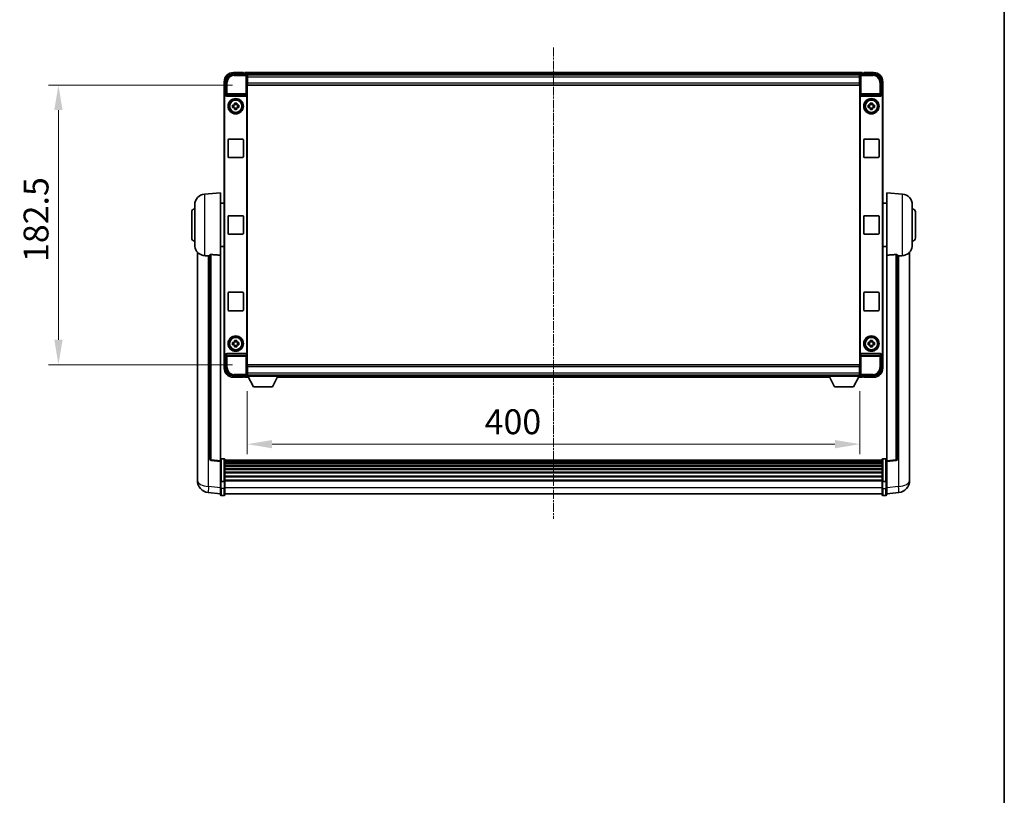
# Model space of a CAD drawing. Units: millimetres. Extents: x 20 to 13384, y -13 to 1814.
# Drawn here: x 4274 to 4917, y 493 to 1000 of the extents above; entities that cross this region are included whole.
import ezdxf

# ---------------------------------------------------------------- set-up
doc = ezdxf.new("R2010")
doc.units = ezdxf.units.MM
doc.linetypes.add('CHAIN', pattern=[0.3543, 0.2362, -0.0295, 0.0591, -0.0295])
for name, color, linetype, lineweight in [('Border (ISO)', 7, 'Continuous', 35), ('Dimension (ISO)', 7, 'Continuous', 18), ('Dimension (ISO) @ 1', 7, 'Continuous', 18), ('Visible (ISO)', 7, 'Continuous', 35), ('Visible Narrow (ISO)', 7, 'Continuous', 25)]:
    doc.layers.add(name, color=color, linetype=linetype, lineweight=lineweight)
doc.layers.add('Centerline (ISO)', color=7, linetype='Continuous', lineweight=18, true_color=0x80ffff)
doc.styles.add('Note Text (TK)', font='MS PGothic.ttf')
doc.dimstyles.new('Default - Method 1b (TK)', dxfattribs={"dimscale": 6, "dimtxt": 2.5, "dimasz": 2.5, "dimexe": 1, "dimexo": 1.5, "dimgap": 1, "dimtad": 1, "dimtoh": 1, "dimrnd": 1e-08, "dimdsep": 46, "dimtxsty": 'Note Text (TK)', "dimcen": 0.09, "dimdle": 5, "dimclrd": 100, "dimclre": 100, "dimclrt": 7, "dimadec": 1, "dimazin": 1, "dimtfac": 1, "dimtmove": 0, "dimatfit": 3, "dimfxl": 0, "dimtolj": 1, "dimlwd": -1, "dimlwe": -1, "dimarcsym": 0})

# ---------------------------------------------------------------- blocks, each defined once
blk = doc.blocks.new('図面枠 tk図枠')
at = {"layer": 'Border (ISO)'}
blk.add_line((405.5, 289), (405.5, 8), dxfattribs=at)
blk = doc.blocks.new('*D121')
at = {"layer": 'Defpoints', "color": 0, "transparency": 16777216}
for p in [(4423.16, 957.15), (4299.66, 774.65), (4423.16, 774.65)]:
    blk.add_point(p, dxfattribs=at)
at = {"layer": 'Dimension (ISO)', "color": 100, "transparency": 16777216}
for p, q in [((4413.41, 957.15), (4293.16, 957.15)), ((4299.66, 940.9), (4299.66, 790.9)), ((4413.41, 774.65), (4293.16, 774.65))]:
    blk.add_line(p, q, dxfattribs=at)
for points in [[(4296.95, 940.9), (4302.36, 940.9), (4299.66, 957.15)], [(4296.95, 790.9), (4302.36, 790.9), (4299.66, 774.65)]]:
    blk.add_solid(points, dxfattribs=at)
at = {"layer": 'Dimension (ISO)', "color": 7, "transparency": 16777216, "insert": (4285.03, 841.71), "char_height": 16.25, "attachment_point": 4, "rotation": 90, "style": 'Note Text (TK)'}
blk.add_mtext('\\A1;182.5', dxfattribs=at)
blk = doc.blocks.new('*D122')
at = {"layer": 'Defpoints', "color": 0, "transparency": 16777216}
for p in [(4422.91, 767.2), (4822.91, 767.2), (4822.91, 722.76)]:
    blk.add_point(p, dxfattribs=at)
at = {"layer": 'Dimension (ISO)', "color": 100, "transparency": 16777216}
for p, q in [((4422.91, 757.45), (4422.91, 716.26)), ((4822.91, 757.45), (4822.91, 716.26)), ((4439.16, 722.76), (4806.66, 722.76))]:
    blk.add_line(p, q, dxfattribs=at)
for points in [[(4439.16, 725.47), (4439.16, 720.05), (4422.91, 722.76)], [(4806.66, 725.47), (4806.66, 720.05), (4822.91, 722.76)]]:
    blk.add_solid(points, dxfattribs=at)
at = {"layer": 'Dimension (ISO)', "color": 7, "transparency": 16777216, "insert": (4577.94, 737.39), "char_height": 16.25, "attachment_point": 4, "style": 'Note Text (TK)'}
blk.add_mtext('\\A1;400', dxfattribs=at)

msp = doc.modelspace()

# ---------------------------------------------------------------- linework, layer by layer
at = {"layer": 'Centerline (ISO)', "linetype": 'CHAIN', "ltscale": 23.990969}
msp.add_line((4622.9055, 981.6511), (4622.9055, 673.9902), dxfattribs=at)
at = {"layer": 'Visible (ISO)'}
for p, q in [((4413.9025, 964.4011), (4422.4058, 964.4011)), ((4420.4055, 965.4011), (4413.9055, 965.4011)), ((4420.4055, 965.4011), (4420.4055, 965.1511)), ((4420.4055, 965.1011), (4420.4055, 965.1511)), ((4421.1555, 965.1011), (4420.4055, 965.1011)), ((4824.4055, 965.4011), (4421.4055, 965.4011)), ((4421.4055, 965.1011), (4421.4055, 965.4011)), ((4421.4055, 965.1011), (4421.4055, 964.6511)), ((4421.4055, 964.8511), (4421.4055, 964.4011)), ((4823.4052, 964.4011), (4831.9085, 964.4011)), ((4824.4055, 965.4011), (4824.4055, 965.1011)), ((4824.4055, 964.6511), (4824.4055, 965.1011)), ((4824.4055, 964.4011), (4824.4055, 964.8511)), ((4825.4055, 965.1011), (4824.6555, 965.1011)), ((4825.4055, 965.1511), (4825.4055, 965.4011)), ((4831.9055, 965.4011), (4825.4055, 965.4011)), ((4825.4055, 965.1511), (4825.4055, 965.1011)), ((4407.9055, 959.4011), (4407.9055, 949.9017)), ((4408.9055, 950.9011), (4408.9055, 959.4041)), ((4822.9723, 964.1511), (4422.8387, 964.1511)), ((4422.9055, 963.9014), (4422.9055, 958.4011)), ((4423.1555, 963.9011), (4422.9055, 963.9011)), ((4422.9055, 962.9011), (4423.1555, 962.9011)), ((4423.1555, 960.3011), (4422.9055, 960.3011)), ((4422.9055, 958.4011), (4422.9055, 773.4011)), ((4423.1555, 962.4011), (4423.1555, 963.9011)), ((4822.6555, 963.9011), (4423.1555, 963.9011)), ((4423.1555, 962.4011), (4423.1555, 958.6511)), ((4423.1555, 957.1511), (4423.1555, 958.6511)), ((4822.9055, 963.9011), (4822.6555, 963.9011)), ((4822.6555, 963.9011), (4822.6555, 962.4011)), ((4822.6555, 962.9011), (4822.9055, 962.9011)), ((4822.6555, 958.6511), (4822.6555, 962.4011)), ((4822.9055, 960.3011), (4822.6555, 960.3011)), ((4822.6555, 958.6511), (4822.6555, 957.1511)), ((4822.9055, 958.4011), (4822.9055, 963.9014)), ((4822.9055, 773.4011), (4822.9055, 958.4011)), ((4836.9055, 959.4041), (4836.9055, 950.9011)), ((4837.9055, 949.9017), (4837.9055, 959.4011)), ((4822.6555, 957.1511), (4423.1555, 957.1511)), ((4407.9055, 781.9005), (4407.9055, 949.9017)), ((4408.1674, 782.1624), (4408.1674, 949.6398)), ((4408.9049, 950.9011), (4408.9055, 950.9011)), ((4408.9055, 950.9011), (4409.1674, 950.6392)), ((4409.1668, 950.6392), (4409.1674, 950.6392)), ((4409.1674, 950.6392), (4409.1674, 950.4128)), ((4409.6634, 949.9011), (4422.1476, 949.9011)), ((4414.6888, 944.7929), (4414.6888, 945.4117)), ((4416.1222, 945.4117), (4416.1222, 944.7929)), ((4422.6436, 781.3894), (4422.6436, 950.4128)), ((4823.1674, 950.4128), (4823.1674, 781.3894)), ((4823.6634, 949.9011), (4836.1476, 949.9011)), ((4829.6888, 944.7929), (4829.6888, 945.4117)), ((4831.1222, 945.4117), (4831.1222, 944.7929)), ((4836.9055, 950.9011), (4836.6436, 950.6392)), ((4836.6436, 950.6392), (4836.6442, 950.6392)), ((4836.6436, 950.4128), (4836.6436, 950.6392)), ((4836.9055, 950.9011), (4836.9061, 950.9011)), ((4837.6436, 949.6398), (4837.6436, 782.1624)), ((4837.9055, 949.9017), (4837.9055, 781.9005)), ((4413.3948, 944.1177), (4414.0137, 944.1177)), ((4414.0137, 942.6844), (4413.3948, 942.6844)), ((4414.2487, 944.1177), (4414.2487, 942.6844)), ((4416.1222, 944.5578), (4414.6888, 944.5578)), ((4414.6888, 942.2443), (4416.1222, 942.2443)), ((4414.6888, 941.3904), (4414.6888, 942.0093)), ((4416.1222, 942.0093), (4416.1222, 941.3904)), ((4416.5623, 944.1177), (4416.5623, 942.6844)), ((4416.7973, 944.1177), (4417.4162, 944.1177)), ((4417.4162, 942.6844), (4416.7973, 942.6844)), ((4828.3948, 944.1177), (4829.0137, 944.1177)), ((4829.0137, 942.6844), (4828.3948, 942.6844)), ((4829.2487, 944.1177), (4829.2487, 942.6844)), ((4831.1222, 944.5578), (4829.6888, 944.5578)), ((4829.6888, 942.2443), (4831.1222, 942.2443)), ((4829.6888, 941.3904), (4829.6888, 942.0093)), ((4831.1222, 942.0093), (4831.1222, 941.3904)), ((4831.5623, 944.1177), (4831.5623, 942.6844)), ((4831.7973, 944.1177), (4832.4162, 944.1177)), ((4832.4162, 942.6844), (4831.7973, 942.6844)), ((4410.4055, 910.4011), (4410.4055, 921.4011)), ((4410.9055, 921.9011), (4419.9055, 921.9011)), ((4420.4055, 921.4011), (4420.4055, 910.4011)), ((4825.4055, 910.4011), (4825.4055, 921.4011)), ((4825.9055, 921.9011), (4834.9055, 921.9011)), ((4835.4055, 921.4011), (4835.4055, 910.4011)), ((4419.9055, 909.9011), (4410.9055, 909.9011)), ((4834.9055, 909.9011), (4825.9055, 909.9011)), ((4395.0454, 885.9947), (4405.4055, 886.9011)), ((4405.4055, 886.9011), (4405.4055, 846.1385)), ((4840.4055, 846.1385), (4840.4055, 886.9011)), ((4850.7656, 885.9947), (4840.4055, 886.9011)), ((4386.6555, 857.4011), (4386.6555, 874.4011)), ((4388.6555, 852.7808), (4388.6555, 879.0213)), ((4405.4055, 880.0511), (4407.9055, 880.0511)), ((4840.4055, 880.0511), (4837.9055, 880.0511)), ((4857.1555, 879.0213), (4857.1555, 852.7808)), ((4859.1555, 874.4011), (4859.1555, 857.4011)), ((4410.4055, 860.4011), (4410.4055, 871.4011)), ((4410.9055, 871.9011), (4419.9055, 871.9011)), ((4420.4055, 871.4011), (4420.4055, 860.4011)), ((4825.4055, 860.4011), (4825.4055, 871.4011)), ((4825.9055, 871.9011), (4834.9055, 871.9011)), ((4835.4055, 871.4011), (4835.4055, 860.4011)), ((4419.9055, 859.9011), (4410.9055, 859.9011)), ((4834.9055, 859.9011), (4825.9055, 859.9011)), ((4405.4055, 851.7511), (4407.9055, 851.7511)), ((4840.4055, 851.7511), (4837.9055, 851.7511)), ((4390.4055, 848.1508), (4390.4055, 704.0046)), ((4398.4055, 846.2357), (4398.4055, 713.1369)), ((4405.4055, 711.9017), (4405.4055, 846.1385)), ((4840.4055, 846.1385), (4840.4055, 711.9017)), ((4847.4055, 713.1369), (4847.4055, 846.2357)), ((4855.4055, 704.0046), (4855.4055, 848.1508)), ((4410.4055, 810.4011), (4410.4055, 821.4011)), ((4410.9055, 821.9011), (4419.9055, 821.9011)), ((4420.4055, 821.4011), (4420.4055, 810.4011)), ((4825.4055, 810.4011), (4825.4055, 821.4011)), ((4825.9055, 821.9011), (4834.9055, 821.9011)), ((4835.4055, 821.4011), (4835.4055, 810.4011)), ((4419.9055, 809.9011), (4410.9055, 809.9011)), ((4834.9055, 809.9011), (4825.9055, 809.9011)), ((4413.3948, 789.1177), (4414.0137, 789.1177)), ((4414.0137, 787.6844), (4413.3948, 787.6844)), ((4414.2487, 789.1177), (4414.2487, 787.6844)), ((4414.6888, 789.7929), (4414.6888, 790.4117)), ((4416.1222, 789.5578), (4414.6888, 789.5578)), ((4414.6888, 787.2443), (4416.1222, 787.2443)), ((4414.6888, 786.3904), (4414.6888, 787.0093)), ((4416.1222, 790.4117), (4416.1222, 789.7929)), ((4416.1222, 787.0093), (4416.1222, 786.3904)), ((4416.5623, 789.1177), (4416.5623, 787.6844)), ((4416.7973, 789.1177), (4417.4162, 789.1177)), ((4417.4162, 787.6844), (4416.7973, 787.6844)), ((4828.3948, 789.1177), (4829.0137, 789.1177)), ((4829.0137, 787.6844), (4828.3948, 787.6844)), ((4829.2487, 789.1177), (4829.2487, 787.6844)), ((4829.6888, 789.7929), (4829.6888, 790.4117)), ((4831.1222, 789.5578), (4829.6888, 789.5578)), ((4829.6888, 787.2443), (4831.1222, 787.2443)), ((4829.6888, 786.3904), (4829.6888, 787.0093)), ((4831.1222, 790.4117), (4831.1222, 789.7929)), ((4831.1222, 787.0093), (4831.1222, 786.3904)), ((4831.5623, 789.1177), (4831.5623, 787.6844)), ((4831.7973, 789.1177), (4832.4162, 789.1177)), ((4832.4162, 787.6844), (4831.7973, 787.6844)), ((4407.9055, 781.9005), (4407.9055, 772.4011)), ((4408.9055, 780.9011), (4408.9049, 780.9011)), ((4408.9055, 780.9011), (4409.1674, 781.163)), ((4408.9055, 772.398), (4408.9055, 780.9011)), ((4409.1674, 781.163), (4409.1668, 781.163)), ((4409.1674, 781.3894), (4409.1674, 781.163)), ((4422.1476, 781.9011), (4409.6634, 781.9011)), ((4836.1476, 781.9011), (4823.6634, 781.9011)), ((4836.6436, 781.163), (4836.6436, 781.3894)), ((4836.9055, 780.9011), (4836.6436, 781.163)), ((4836.6442, 781.163), (4836.6436, 781.163)), ((4836.9061, 780.9011), (4836.9055, 780.9011)), ((4836.9055, 780.9011), (4836.9055, 772.398)), ((4837.9055, 772.4011), (4837.9055, 781.9005)), ((4422.9055, 773.4011), (4422.9055, 767.9008)), ((4422.9055, 771.5011), (4423.1555, 771.5011)), ((4423.1555, 774.6511), (4822.6555, 774.6511)), ((4423.1555, 773.1511), (4423.1555, 774.6511)), ((4423.1555, 773.1511), (4423.1555, 769.4011)), ((4822.6555, 774.6511), (4822.6555, 773.1511)), ((4822.6555, 769.4011), (4822.6555, 773.1511)), ((4822.6555, 771.5011), (4822.9055, 771.5011)), ((4822.9055, 767.9008), (4822.9055, 773.4011)), ((4422.4058, 767.4011), (4413.9025, 767.4011)), ((4413.9055, 766.4011), (4420.4055, 766.4011)), ((4420.4055, 766.6511), (4420.4055, 766.7011)), ((4420.4055, 766.7011), (4421.1555, 766.7011)), ((4420.4055, 766.6511), (4420.4055, 766.4011)), ((4421.4055, 767.4011), (4421.4055, 766.9511)), ((4421.4055, 767.1511), (4421.4055, 766.7011)), ((4421.4055, 766.4011), (4421.4055, 766.7011)), ((4421.4055, 766.4011), (4423.8171, 766.4011)), ((4422.8387, 767.6511), (4422.9055, 767.6511)), ((4423.1555, 768.9011), (4422.9055, 768.9011)), ((4422.9055, 767.9011), (4423.1555, 767.9011)), ((4422.9055, 767.9011), (4422.9055, 767.2011)), ((4422.9055, 767.9011), (4443.5055, 767.9011)), ((4422.9055, 767.2011), (4443.5055, 767.2011)), ((4423.1555, 767.9011), (4423.1555, 769.4011)), ((4423.1555, 767.9011), (4822.6555, 767.9011)), ((4426.9555, 760.3011), (4423.4055, 767.2011)), ((4439.4555, 760.3011), (4443.0055, 767.2011)), ((4442.5939, 766.4011), (4803.2171, 766.4011)), ((4443.5055, 767.9011), (4443.5055, 767.2011)), ((4443.5055, 767.6511), (4802.3055, 767.6511)), ((4802.3055, 767.9011), (4802.3055, 767.2011)), ((4802.3055, 767.9011), (4822.9055, 767.9011)), ((4802.3055, 767.2011), (4822.9055, 767.2011)), ((4806.3555, 760.3011), (4802.8055, 767.2011)), ((4818.8555, 760.3011), (4822.4055, 767.2011)), ((4821.9939, 766.4011), (4824.4055, 766.4011)), ((4822.6555, 769.4011), (4822.6555, 767.9011)), ((4822.9055, 768.9011), (4822.6555, 768.9011)), ((4822.6555, 767.9011), (4822.9055, 767.9011)), ((4822.9055, 767.9011), (4822.9055, 767.2011)), ((4822.9055, 767.6511), (4822.9723, 767.6511)), ((4831.9085, 767.4011), (4823.4052, 767.4011)), ((4824.4055, 766.9511), (4824.4055, 767.4011)), ((4824.4055, 766.7011), (4824.4055, 767.1511)), ((4824.4055, 766.7011), (4824.4055, 766.4011)), ((4824.6555, 766.7011), (4825.4055, 766.7011)), ((4825.4055, 766.7011), (4825.4055, 766.6511)), ((4825.4055, 766.4011), (4825.4055, 766.6511)), ((4825.4055, 766.4011), (4831.9055, 766.4011)), ((4426.9555, 760.3011), (4439.4555, 760.3011)), ((4806.3555, 760.3011), (4818.8555, 760.3011)), ((4405.4055, 711.4169), (4399.2875, 712.1438)), ((4405.4055, 711.9017), (4405.4055, 711.4169)), ((4405.4055, 711.4169), (4405.4055, 699.2467)), ((4407.9055, 713.1628), (4405.9055, 713.1628)), ((4408.4055, 712.6628), (4408.4055, 698.4707)), ((4837.4055, 712.3928), (4408.4055, 712.3928)), ((4837.4055, 712.1611), (4408.4055, 712.1611)), ((4837.4055, 712.1494), (4408.4055, 712.1494)), ((4837.4055, 711.8778), (4408.4055, 711.8778)), ((4837.4055, 711.4267), (4408.4055, 711.4267)), ((4837.4055, 711.1164), (4408.4055, 711.1164)), ((4837.4055, 710.2465), (4408.4055, 710.2465)), ((4837.4055, 709.9001), (4408.4055, 709.9001)), ((4837.4055, 708.6448), (4408.4055, 708.6448)), ((4837.4055, 708.2657), (4408.4055, 708.2657)), ((4837.4055, 698.4707), (4837.4055, 712.6628)), ((4837.9055, 713.1628), (4839.9055, 713.1628)), ((4840.4055, 711.4169), (4846.5235, 712.1438)), ((4840.4055, 711.4169), (4840.4055, 711.9017)), ((4840.4055, 699.2467), (4840.4055, 711.4169)), ((4390.4055, 701.9395), (4390.4055, 704.0046)), ((4390.4055, 700.9131), (4390.4055, 699.1186)), ((4837.4055, 706.6702), (4408.4055, 706.6702)), ((4837.4055, 706.263), (4408.4055, 706.263)), ((4837.4055, 704.3828), (4408.4055, 704.3828)), ((4837.4055, 703.9528), (4408.4055, 703.9528)), ((4837.4055, 701.8519), (4408.4055, 701.8519)), ((4837.4055, 701.4053), (4408.4055, 701.4053)), ((4855.4055, 704.0046), (4855.4055, 701.9395)), ((4855.4055, 699.1186), (4855.4055, 700.9131)), ((4405.4055, 698.4707), (4405.4055, 699.2467)), ((4405.4055, 698.4707), (4405.4055, 693.9902)), ((4407.9055, 698.369), (4405.9055, 698.369)), ((4837.4055, 699.1546), (4408.4055, 699.1546)), ((4837.4055, 698.7842), (4408.4055, 698.7842)), ((4408.4055, 693.9902), (4408.4055, 698.4707)), ((4837.4055, 698.4707), (4837.4055, 693.9902)), ((4837.9055, 698.369), (4839.9055, 698.369)), ((4840.4055, 699.2467), (4840.4055, 698.4707)), ((4840.4055, 693.9902), (4840.4055, 698.4707)), ((4405.4055, 690.225), (4397.4562, 691.1751)), ((4405.4055, 689.7402), (4405.4055, 693.9902)), ((4407.9055, 689.2402), (4405.9055, 689.2402)), ((4408.4055, 693.9902), (4408.4055, 689.7402)), ((4837.4055, 690.2402), (4408.4055, 690.2402)), ((4837.4055, 689.7402), (4837.4055, 693.9902)), ((4837.9055, 689.2402), (4839.9055, 689.2402)), ((4840.4055, 693.9902), (4840.4055, 689.7402)), ((4840.4055, 690.225), (4848.3548, 691.1751))]:
    msp.add_line(p, q, dxfattribs=at)
for centre, radius in [((4415.4055, 943.4011), 5), ((4415.4055, 943.4011), 4.15), ((4415.4055, 943.4011), 4.0013), ((4830.4055, 943.4011), 5), ((4830.4055, 943.4011), 4.15), ((4830.4055, 943.4011), 4.0013), ((4415.4055, 788.4011), 5), ((4415.4055, 788.4011), 4.15), ((4415.4055, 788.4011), 4.0013), ((4830.4055, 788.4011), 5), ((4830.4055, 788.4011), 4.15), ((4830.4055, 788.4011), 4.0013)]:
    msp.add_circle(centre, radius, dxfattribs=at)
for centre, radius, start, end in [((4413.9055, 959.4011), 6, 90, 180), ((4421.1555, 964.8511), 0.25, 0, 90), ((4824.6555, 964.8511), 0.25, 90, 180), ((4831.9055, 959.4011), 6, 0, 90), ((4415.4055, 943.4011), 1.5655, 117.2450313, 152.7549687), ((4415.4055, 943.4011), 1.5655, 207.2450313, 242.7549687), ((4415.4055, 943.4011), 1.5655, 27.2450313, 62.7549687), ((4415.4055, 943.4011), 1.5655, 297.2450313, 332.7549687), ((4830.4055, 943.4011), 1.5655, 117.2450313, 152.7549687), ((4830.4055, 943.4011), 1.5655, 207.2450313, 242.7549687), ((4830.4055, 943.4011), 1.5655, 27.2450313, 62.7549687), ((4830.4055, 943.4011), 1.5655, 297.2450313, 332.7549687), ((4410.9055, 921.4011), 0.5, 90, 180), ((4419.9055, 921.4011), 0.5, 0, 90), ((4825.9055, 921.4011), 0.5, 90, 180), ((4834.9055, 921.4011), 0.5, 0, 90), ((4410.9055, 910.4011), 0.5, 180, 270), ((4419.9055, 910.4011), 0.5, 270, 0), ((4825.9055, 910.4011), 0.5, 180, 270), ((4834.9055, 910.4011), 0.5, 270, 0), ((4395.6555, 879.0213), 7, 95, 180), ((4850.1555, 879.0213), 7, 0, 85), ((4388.6555, 874.4011), 2, 90, 180), ((4857.1555, 874.4011), 2, 0, 90), ((4410.9055, 871.4011), 0.5, 90, 180), ((4419.9055, 871.4011), 0.5, 0, 90), ((4825.9055, 871.4011), 0.5, 90, 180), ((4834.9055, 871.4011), 0.5, 0, 90), ((4388.6555, 857.4011), 2, 180, 270), ((4410.9055, 860.4011), 0.5, 180, 270), ((4419.9055, 860.4011), 0.5, 270, 0), ((4825.9055, 860.4011), 0.5, 180, 270), ((4834.9055, 860.4011), 0.5, 270, 0), ((4857.1555, 857.4011), 2, 270, 0), ((4395.6555, 852.7808), 7, 180, 248.2570444), ((4850.1555, 852.7808), 7, 291.7429556, 0), ((4410.9055, 821.4011), 0.5, 90, 180), ((4419.9055, 821.4011), 0.5, 0, 90), ((4825.9055, 821.4011), 0.5, 90, 180), ((4834.9055, 821.4011), 0.5, 0, 90), ((4410.9055, 810.4011), 0.5, 180, 270), ((4419.9055, 810.4011), 0.5, 270, 0), ((4825.9055, 810.4011), 0.5, 180, 270), ((4834.9055, 810.4011), 0.5, 270, 0), ((4415.4055, 788.4011), 1.5655, 117.2450313, 152.7549687), ((4415.4055, 788.4011), 1.5655, 207.2450313, 242.7549687), ((4415.4055, 788.4011), 1.5655, 27.2450313, 62.7549687), ((4415.4055, 788.4011), 1.5655, 297.2450313, 332.7549687), ((4830.4055, 788.4011), 1.5655, 117.2450313, 152.7549687), ((4830.4055, 788.4011), 1.5655, 207.2450313, 242.7549687), ((4830.4055, 788.4011), 1.5655, 27.2450313, 62.7549687), ((4830.4055, 788.4011), 1.5655, 297.2450313, 332.7549687), ((4413.9055, 772.4011), 6, 180, 270), ((4831.9055, 772.4011), 6, 270, 0), ((4421.1555, 766.9511), 0.25, 270, 0), ((4824.6555, 766.9511), 0.25, 180, 270), ((4399.4055, 713.1369), 1, 180, 263.2242296), ((4405.9055, 712.6628), 0.5, 90, 180), ((4407.9055, 712.6628), 0.5, 0, 90), ((4837.9055, 712.6628), 0.5, 90, 180), ((4839.9055, 712.6628), 0.5, 0, 90), ((4846.4055, 713.1369), 1, 276.7757704, 0), ((4398.4055, 699.1186), 8, 180, 263.1848065), ((4847.4055, 699.1186), 8, 276.8151935, 0), ((4405.9055, 689.7402), 0.5, 180, 270), ((4407.9055, 689.7402), 0.5, 270, 0), ((4837.9055, 689.7402), 0.5, 180, 270), ((4839.9055, 689.7402), 0.5, 270, 0)]:
    msp.add_arc(centre, radius, start, end, dxfattribs=at)
for centre, major_axis, ratio, start_param, end_param in [((4413.9085, 959.398), (-3.5398, 3.5398), 0.99878277, 5.49839613, 7.06797448), ((4422.4052, 963.9008), (0.354, 0.354), 0.99878277, 5.49839613, 7.06797448), ((4823.4058, 963.9008), (-0.354, 0.354), 0.99878277, 5.49839613, 7.06797448), ((4831.9025, 959.398), (3.5398, 3.5398), 0.99878277, 5.49839613, 7.06797448), ((4408.9061, 949.9005), (-0.708, 0.708), 0.99878277, 5.49839613, 7.06797448), ((4409.168, 949.6386), (-0.708, 0.708), 0.99878277, 5.49839613, 7.06797448), ((4409.6677, 950.4172), (-0.0697, -0.5117), 0.96815944, 4.8522561, 6.41439087), ((4422.1433, 950.4172), (0.0697, -0.5117), 0.96815944, 6.15197975, 7.71411451), ((4823.6677, 950.4172), (-0.0697, -0.5117), 0.96815944, 4.8522561, 6.41439087), ((4836.1433, 950.4172), (0.0697, -0.5117), 0.96815944, 6.15197975, 7.71411451), ((4836.643, 949.6386), (0.708, 0.708), 0.99878277, 5.49839613, 7.06797448), ((4836.9049, 949.9005), (0.708, 0.708), 0.99878277, 5.49839613, 7.06797448), ((4408.9061, 781.9017), (-0.708, -0.708), 0.99878277, 5.49839613, 7.06797448), ((4409.168, 782.1636), (-0.708, -0.708), 0.99878277, 5.49839613, 7.06797448), ((4409.6677, 781.3849), (-0.0697, 0.5117), 0.96815944, 6.15197975, 7.71411451), ((4422.1433, 781.3849), (0.0697, 0.5117), 0.96815944, 4.8522561, 6.41439087), ((4823.6677, 781.3849), (-0.0697, 0.5117), 0.96815944, 6.15197975, 7.71411451), ((4836.1433, 781.3849), (0.0697, 0.5117), 0.96815944, 4.8522561, 6.41439087), ((4836.643, 782.1636), (0.708, -0.708), 0.99878277, 5.49839613, 7.06797448), ((4836.9049, 781.9017), (0.708, -0.708), 0.99878277, 5.49839613, 7.06797448), ((4413.9085, 772.4041), (-3.5398, -3.5398), 0.99878277, 5.49839613, 7.06797448), ((4831.9025, 772.4041), (3.5398, -3.5398), 0.99878277, 5.49839613, 7.06797448), ((4422.4052, 767.9014), (0.354, -0.354), 0.99878277, 5.49839613, 7.06797448), ((4823.4058, 767.9014), (-0.354, -0.354), 0.99878277, 5.49839613, 7.06797448)]:
    msp.add_ellipse(centre, major_axis=major_axis, ratio=ratio, start_param=start_param, end_param=end_param, dxfattribs=at)
for points, knots in [([(4414.6888, 945.4117), (4414.9356, 945.4191), (4415.1792, 945.4225), (4415.6318, 945.4225), (4415.8754, 945.4191), (4416.1222, 945.4117)], [4.331071921, 4.331071921, 4.331071921, 4.331071921, 4.398975087, 4.398975087, 4.466878254, 4.466878254, 4.466878254, 4.466878254]), ([(4829.6888, 945.4117), (4829.9356, 945.4191), (4830.1792, 945.4225), (4830.6318, 945.4225), (4830.8754, 945.4191), (4831.1222, 945.4117)], [4.331071921, 4.331071921, 4.331071921, 4.331071921, 4.398975087, 4.398975087, 4.466878254, 4.466878254, 4.466878254, 4.466878254]), ([(4413.3948, 942.6844), (4413.3875, 942.9312), (4413.3841, 943.1747), (4413.3841, 943.6274), (4413.3875, 943.871), (4413.3948, 944.1177)], [4.331071921, 4.331071921, 4.331071921, 4.331071921, 4.398975087, 4.398975087, 4.466878254, 4.466878254, 4.466878254, 4.466878254]), ([(4416.1222, 941.3904), (4415.8754, 941.3831), (4415.6318, 941.3797), (4415.1792, 941.3797), (4414.9356, 941.3831), (4414.6888, 941.3904)], [4.331071921, 4.331071921, 4.331071921, 4.331071921, 4.398975087, 4.398975087, 4.466878254, 4.466878254, 4.466878254, 4.466878254]), ([(4417.4162, 944.1177), (4417.4235, 943.871), (4417.4269, 943.6274), (4417.4269, 943.1747), (4417.4235, 942.9312), (4417.4162, 942.6844)], [4.331071921, 4.331071921, 4.331071921, 4.331071921, 4.398975087, 4.398975087, 4.466878254, 4.466878254, 4.466878254, 4.466878254]), ([(4828.3948, 942.6844), (4828.3875, 942.9312), (4828.3841, 943.1747), (4828.3841, 943.6274), (4828.3875, 943.871), (4828.3948, 944.1177)], [4.331071921, 4.331071921, 4.331071921, 4.331071921, 4.398975087, 4.398975087, 4.466878254, 4.466878254, 4.466878254, 4.466878254]), ([(4831.1222, 941.3904), (4830.8754, 941.3831), (4830.6318, 941.3797), (4830.1792, 941.3797), (4829.9356, 941.3831), (4829.6888, 941.3904)], [4.331071921, 4.331071921, 4.331071921, 4.331071921, 4.398975087, 4.398975087, 4.466878254, 4.466878254, 4.466878254, 4.466878254]), ([(4832.4162, 944.1177), (4832.4235, 943.871), (4832.4269, 943.6274), (4832.4269, 943.1747), (4832.4235, 942.9312), (4832.4162, 942.6844)], [4.331071921, 4.331071921, 4.331071921, 4.331071921, 4.398975087, 4.398975087, 4.466878254, 4.466878254, 4.466878254, 4.466878254]), ([(4393.0624, 846.2789), (4393.1746, 846.2341), (4393.2901, 846.192), (4393.9195, 845.985), (4394.47, 845.8792), (4395.0454, 845.8469)], [-4.49329069, -4.49329069, -4.49329069, -4.49329069, -4.442199692, -4.442199692, -4.222488194, -4.222488194, -4.222488194, -4.222488194]), ([(4395.0454, 845.8469), (4395.049, 845.8467), (4395.0526, 845.8465), (4395.8951, 845.7992), (4396.8152, 845.7447), (4397.7083, 845.6708)], [2.102258604, 2.102258604, 2.102258604, 2.102258604, 2.10340374, 2.10340374, 2.370180755, 2.370180755, 2.370180755, 2.370180755]), ([(4398.4055, 846.2357), (4398.4057, 846.2786), (4398.425, 846.3242), (4398.5166, 846.4203), (4398.5977, 846.47), (4398.7799, 846.5338), (4398.8736, 846.557), (4399.0369, 846.5763), (4399.0951, 846.5803), (4399.2087, 846.582), (4399.2636, 846.5804), (4399.3183, 846.5765)], [0.192845303, 0.192845303, 0.192845303, 0.192845303, 0.240507365, 0.240507365, 0.297130074, 0.297130074, 0.334079186, 0.334079186, 0.352553742, 0.352553742, 0.369009283, 0.369009283, 0.369009283, 0.369009283]), ([(4846.4927, 846.5765), (4846.5474, 846.5804), (4846.6023, 846.582), (4846.7159, 846.5803), (4846.7741, 846.5763), (4846.9374, 846.557), (4847.0311, 846.5338), (4847.2133, 846.47), (4847.2944, 846.4203), (4847.386, 846.3242), (4847.4053, 846.2786), (4847.4055, 846.2357)], [0.3759847, 0.3759847, 0.3759847, 0.3759847, 0.392440242, 0.392440242, 0.410914798, 0.410914798, 0.44786391, 0.44786391, 0.504486619, 0.504486619, 0.552148681, 0.552148681, 0.552148681, 0.552148681]), ([(4848.1027, 845.6708), (4848.9959, 845.7447), (4849.9159, 845.7992), (4850.7584, 845.8465), (4850.762, 845.8467), (4850.7656, 845.8469)], [2.57632281, 2.57632281, 2.57632281, 2.57632281, 2.843099825, 2.843099825, 2.844244962, 2.844244962, 2.844244962, 2.844244962]), ([(4850.7656, 845.8469), (4851.2802, 845.8758), (4851.7747, 845.9634), (4852.4144, 846.1541), (4852.5846, 846.2135), (4852.7486, 846.2791)], [-8.358650844, -8.358650844, -8.358650844, -8.358650844, -8.190003506, -8.190003506, -8.126003536, -8.126003536, -8.126003536, -8.126003536]), ([(4413.3948, 787.6844), (4413.3875, 787.9312), (4413.3841, 788.1747), (4413.3841, 788.6274), (4413.3875, 788.871), (4413.3948, 789.1177)], [4.331071921, 4.331071921, 4.331071921, 4.331071921, 4.398975087, 4.398975087, 4.466878254, 4.466878254, 4.466878254, 4.466878254]), ([(4414.6888, 790.4117), (4414.9356, 790.4191), (4415.1792, 790.4225), (4415.6318, 790.4225), (4415.8754, 790.4191), (4416.1222, 790.4117)], [4.331071921, 4.331071921, 4.331071921, 4.331071921, 4.398975087, 4.398975087, 4.466878254, 4.466878254, 4.466878254, 4.466878254]), ([(4416.1222, 786.3904), (4415.8754, 786.3831), (4415.6318, 786.3797), (4415.1792, 786.3797), (4414.9356, 786.3831), (4414.6888, 786.3904)], [4.331071921, 4.331071921, 4.331071921, 4.331071921, 4.398975087, 4.398975087, 4.466878254, 4.466878254, 4.466878254, 4.466878254]), ([(4417.4162, 789.1177), (4417.4235, 788.871), (4417.4269, 788.6274), (4417.4269, 788.1747), (4417.4235, 787.9312), (4417.4162, 787.6844)], [4.331071921, 4.331071921, 4.331071921, 4.331071921, 4.398975087, 4.398975087, 4.466878254, 4.466878254, 4.466878254, 4.466878254]), ([(4828.3948, 787.6844), (4828.3875, 787.9312), (4828.3841, 788.1747), (4828.3841, 788.6274), (4828.3875, 788.871), (4828.3948, 789.1177)], [4.331071921, 4.331071921, 4.331071921, 4.331071921, 4.398975087, 4.398975087, 4.466878254, 4.466878254, 4.466878254, 4.466878254]), ([(4829.6888, 790.4117), (4829.9356, 790.4191), (4830.1792, 790.4225), (4830.6318, 790.4225), (4830.8754, 790.4191), (4831.1222, 790.4117)], [4.331071921, 4.331071921, 4.331071921, 4.331071921, 4.398975087, 4.398975087, 4.466878254, 4.466878254, 4.466878254, 4.466878254]), ([(4831.1222, 786.3904), (4830.8754, 786.3831), (4830.6318, 786.3797), (4830.1792, 786.3797), (4829.9356, 786.3831), (4829.6888, 786.3904)], [4.331071921, 4.331071921, 4.331071921, 4.331071921, 4.398975087, 4.398975087, 4.466878254, 4.466878254, 4.466878254, 4.466878254]), ([(4832.4162, 789.1177), (4832.4235, 788.871), (4832.4269, 788.6274), (4832.4269, 788.1747), (4832.4235, 787.9312), (4832.4162, 787.6844)], [4.331071921, 4.331071921, 4.331071921, 4.331071921, 4.398975087, 4.398975087, 4.466878254, 4.466878254, 4.466878254, 4.466878254]), ([(4390.4055, 704.0046), (4390.4055, 703.9108), (4390.4058, 703.8171), (4390.4089, 703.2003), (4390.4152, 702.6929), (4390.4152, 701.8318), (4390.4089, 701.417), (4390.4058, 701.0242), (4390.4055, 700.9673), (4390.4055, 700.9131)], [4.535339596, 4.535339596, 4.535339596, 4.535339596, 4.561894963, 4.561894963, 4.711051305, 4.711051305, 4.860207647, 4.860207647, 4.886763014, 4.886763014, 4.886763014, 4.886763014]), ([(4390.4091, 701.3826), (4390.408, 701.4874), (4390.407, 701.598), (4390.4058, 701.7872), (4390.4055, 701.8625), (4390.4055, 701.9395)], [4.818278025, 4.818278025, 4.818278025, 4.818278025, 4.8602076466, 4.8602076466, 4.8867630138, 4.8867630138, 4.8867630138, 4.8867630138]), ([(4855.4055, 700.9131), (4855.4055, 700.9673), (4855.4052, 701.0242), (4855.4021, 701.417), (4855.3958, 701.8318), (4855.3958, 702.6929), (4855.4021, 703.2003), (4855.4052, 703.8171), (4855.4055, 703.9108), (4855.4055, 704.0046)], [4.535339596, 4.535339596, 4.535339596, 4.535339596, 4.561894963, 4.561894963, 4.711051305, 4.711051305, 4.860207647, 4.860207647, 4.886763014, 4.886763014, 4.886763014, 4.886763014]), ([(4855.4055, 701.9395), (4855.4055, 701.8625), (4855.4052, 701.7872), (4855.404, 701.598), (4855.403, 701.4874), (4855.4019, 701.3826)], [4.5353395957, 4.5353395957, 4.5353395957, 4.5353395957, 4.5618949629, 4.5618949629, 4.6038245845, 4.6038245845, 4.6038245845, 4.6038245845]), ([(4405.4055, 698.4707), (4405.4055, 698.4705), (4405.4055, 698.4703), (4405.4057, 698.4628), (4405.4099, 698.4556), (4405.4259, 698.4413), (4405.4377, 698.4344), (4405.4805, 698.4159), (4405.5191, 698.4051), (4405.613, 698.3875), (4405.6664, 698.3806), (4405.7826, 698.3714), (4405.8436, 698.369), (4405.9055, 698.369)], [-0.0003347789, -0.0003347789, -0.0003347789, -0.0003347789, 0, 0, 0.011463002, 0.011463002, 0.0228675214, 0.0228675214, 0.0430502261, 0.0430502261, 0.0621538264, 0.0621538264, 0.0807455701, 0.0807455701, 0.0807455701, 0.0807455701]), ([(4408.4055, 698.4707), (4408.4055, 698.4705), (4408.4055, 698.4703), (4408.4053, 698.4628), (4408.4011, 698.4556), (4408.3851, 698.4413), (4408.3733, 698.4344), (4408.3305, 698.4159), (4408.2919, 698.4051), (4408.1981, 698.3875), (4408.1446, 698.3806), (4408.0284, 698.3714), (4407.9674, 698.369), (4407.9055, 698.369)], [-0.0809227639, -0.0809227639, -0.0809227639, -0.0809227639, -0.0805886357, -0.0805886357, -0.0691479127, -0.0691479127, -0.0577655589, -0.0577655589, -0.0376220805, -0.0376220805, -0.0185556094, -0.0185556094, 0, 0, 0, 0]), ([(4837.9055, 698.369), (4837.8436, 698.369), (4837.7826, 698.3714), (4837.6664, 698.3806), (4837.613, 698.3875), (4837.5191, 698.4051), (4837.4805, 698.4159), (4837.4377, 698.4344), (4837.4259, 698.4413), (4837.4099, 698.4556), (4837.4057, 698.4628), (4837.4055, 698.4703), (4837.4055, 698.4705), (4837.4055, 698.4707)], [-0.0807455701, -0.0807455701, -0.0807455701, -0.0807455701, -0.0621538264, -0.0621538264, -0.0430502261, -0.0430502261, -0.0228675214, -0.0228675214, -0.011463002, -0.011463002, 0, 0, 0.0003347789, 0.0003347789, 0.0003347789, 0.0003347789]), ([(4840.4055, 698.4707), (4840.4055, 698.4705), (4840.4055, 698.4703), (4840.4053, 698.4628), (4840.4011, 698.4556), (4840.3851, 698.4413), (4840.3733, 698.4344), (4840.3305, 698.4159), (4840.2919, 698.4051), (4840.1981, 698.3875), (4840.1446, 698.3806), (4840.0284, 698.3714), (4839.9674, 698.369), (4839.9055, 698.369)], [-0.0809227639, -0.0809227639, -0.0809227639, -0.0809227639, -0.0805886357, -0.0805886357, -0.0691479127, -0.0691479127, -0.0577655589, -0.0577655589, -0.0376220805, -0.0376220805, -0.0185556094, -0.0185556094, 0, 0, 0, 0])]:
    msp.add_open_spline(points, degree=3, knots=knots, dxfattribs=at)
for points, weights in [([(4414.6888, 944.1177), (4414.4235, 944.1177), (4414.0137, 944.1177)], [1.35956394726, 1.22656475141, 1.03074466748]), ([(4414.0137, 942.6844), (4414.4235, 942.6844), (4414.6888, 942.6844)], [1.03074466748, 1.22656475141, 1.35956394726]), ([(4414.6888, 944.7929), (4414.6888, 944.3831), (4414.6888, 944.1177)], [1.03074466748, 1.22656475141, 1.35956394726]), ([(4414.6888, 942.6844), (4414.6888, 942.4191), (4414.6888, 942.0093)], [1.35956394726, 1.22656475141, 1.03074466748]), ([(4416.1222, 944.1177), (4416.1222, 944.3831), (4416.1222, 944.7929)], [1.35956394726, 1.22656475141, 1.03074466748]), ([(4416.7973, 944.1177), (4416.3875, 944.1177), (4416.1222, 944.1177)], [1.03074466748, 1.22656475141, 1.35956394726]), ([(4416.1222, 942.0093), (4416.1222, 942.4191), (4416.1222, 942.6844)], [1.03074466748, 1.22656475141, 1.35956394726]), ([(4416.1222, 942.6844), (4416.3875, 942.6844), (4416.7973, 942.6844)], [1.35956394726, 1.22656475141, 1.03074466748]), ([(4829.6888, 944.1177), (4829.4235, 944.1177), (4829.0137, 944.1177)], [1.35956394726, 1.22656475141, 1.03074466748]), ([(4829.0137, 942.6844), (4829.4235, 942.6844), (4829.6888, 942.6844)], [1.03074466748, 1.22656475141, 1.35956394726]), ([(4829.6888, 944.7929), (4829.6888, 944.3831), (4829.6888, 944.1177)], [1.03074466748, 1.22656475141, 1.35956394726]), ([(4829.6888, 942.6844), (4829.6888, 942.4191), (4829.6888, 942.0093)], [1.35956394726, 1.22656475141, 1.03074466748]), ([(4831.1222, 944.1177), (4831.1222, 944.3831), (4831.1222, 944.7929)], [1.35956394726, 1.22656475141, 1.03074466748]), ([(4831.7973, 944.1177), (4831.3875, 944.1177), (4831.1222, 944.1177)], [1.03074466748, 1.22656475141, 1.35956394726]), ([(4831.1222, 942.0093), (4831.1222, 942.4191), (4831.1222, 942.6844)], [1.03074466748, 1.22656475141, 1.35956394726]), ([(4831.1222, 942.6844), (4831.3875, 942.6844), (4831.7973, 942.6844)], [1.35956394726, 1.22656475141, 1.03074466748]), ([(4414.6888, 789.1177), (4414.4235, 789.1177), (4414.0137, 789.1177)], [1.35956394726, 1.22656475141, 1.03074466748]), ([(4414.0137, 787.6844), (4414.4235, 787.6844), (4414.6888, 787.6844)], [1.03074466748, 1.22656475141, 1.35956394726]), ([(4414.6888, 789.7929), (4414.6888, 789.3831), (4414.6888, 789.1177)], [1.03074466748, 1.22656475141, 1.35956394726]), ([(4414.6888, 787.6844), (4414.6888, 787.4191), (4414.6888, 787.0093)], [1.35956394726, 1.22656475141, 1.03074466748]), ([(4416.1222, 789.1177), (4416.1222, 789.3831), (4416.1222, 789.7929)], [1.35956394726, 1.22656475141, 1.03074466748]), ([(4416.7973, 789.1177), (4416.3875, 789.1177), (4416.1222, 789.1177)], [1.03074466748, 1.22656475141, 1.35956394726]), ([(4416.1222, 787.0093), (4416.1222, 787.4191), (4416.1222, 787.6844)], [1.03074466748, 1.22656475141, 1.35956394726]), ([(4416.1222, 787.6844), (4416.3875, 787.6844), (4416.7973, 787.6844)], [1.35956394726, 1.22656475141, 1.03074466748]), ([(4829.6888, 789.1177), (4829.4235, 789.1177), (4829.0137, 789.1177)], [1.35956394726, 1.22656475141, 1.03074466748]), ([(4829.0137, 787.6844), (4829.4235, 787.6844), (4829.6888, 787.6844)], [1.03074466748, 1.22656475141, 1.35956394726]), ([(4829.6888, 789.7929), (4829.6888, 789.3831), (4829.6888, 789.1177)], [1.03074466748, 1.22656475141, 1.35956394726]), ([(4829.6888, 787.6844), (4829.6888, 787.4191), (4829.6888, 787.0093)], [1.35956394726, 1.22656475141, 1.03074466748]), ([(4831.1222, 789.1177), (4831.1222, 789.3831), (4831.1222, 789.7929)], [1.35956394726, 1.22656475141, 1.03074466748]), ([(4831.7973, 789.1177), (4831.3875, 789.1177), (4831.1222, 789.1177)], [1.03074466748, 1.22656475141, 1.35956394726]), ([(4831.1222, 787.0093), (4831.1222, 787.4191), (4831.1222, 787.6844)], [1.03074466748, 1.22656475141, 1.35956394726]), ([(4831.1222, 787.6844), (4831.3875, 787.6844), (4831.7973, 787.6844)], [1.35956394726, 1.22656475141, 1.03074466748])]:
    msp.add_rational_spline(points, weights, degree=2, dxfattribs=at)
for points in [[(4397.7083, 845.6708), (4398.0565, 845.642), (4398.4055, 845.6132)], [(4405.4055, 846.1385), (4402.3398, 846.3585), (4399.3183, 846.5765)], [(4846.4927, 846.5765), (4843.4712, 846.3585), (4840.4055, 846.1385)], [(4847.4055, 845.6132), (4847.7545, 845.642), (4848.1027, 845.6708)]]:
    msp.add_open_spline(points, degree=2, dxfattribs=at)
at = {"layer": 'Visible Narrow (ISO)'}
for p, q in [((4414.3221, 963.9814), (4413.9025, 964.4011)), ((4413.9055, 965.4011), (4413.9055, 965.1511)), ((4413.9055, 965.1511), (4420.4055, 965.1511)), ((4824.4055, 965.1011), (4421.4055, 965.1011)), ((4824.4055, 964.6511), (4421.4055, 964.6511)), ((4422.4058, 964.4011), (4421.9861, 963.9814)), ((4823.8249, 963.9814), (4823.4052, 964.4011)), ((4825.4055, 965.1511), (4831.9055, 965.1511)), ((4831.9085, 964.4011), (4831.4889, 963.9814)), ((4831.9055, 965.4011), (4831.9055, 965.1511)), ((4407.9055, 959.4011), (4408.1555, 959.4011)), ((4408.1555, 950.5631), (4408.1555, 959.4011)), ((4408.9055, 959.4041), (4409.3252, 958.9845)), ((4409.3252, 958.9845), (4409.8249, 958.9845)), ((4409.3252, 958.9845), (4409.3252, 951.5701)), ((4409.8249, 951.5701), (4409.8249, 958.9845)), ((4414.3221, 963.9814), (4414.3221, 963.4817)), ((4421.9861, 963.9814), (4414.3221, 963.9814)), ((4414.3221, 963.4817), (4421.9861, 963.4817)), ((4421.9861, 963.9814), (4421.9861, 963.4817)), ((4421.9861, 963.4817), (4422.4858, 963.4817)), ((4421.9861, 963.4817), (4421.9861, 951.5701)), ((4422.4858, 963.4817), (4422.9055, 963.9014)), ((4422.4858, 951.5701), (4422.4858, 963.4817)), ((4423.1555, 962.6011), (4422.9055, 962.6011)), ((4423.1555, 960.7011), (4422.9055, 960.7011)), ((4822.6555, 962.4011), (4423.1555, 962.4011)), ((4423.1555, 958.6511), (4822.6555, 958.6511)), ((4822.9055, 962.6011), (4822.6555, 962.6011)), ((4822.9055, 960.7011), (4822.6555, 960.7011)), ((4822.9055, 963.9014), (4823.3252, 963.4817)), ((4823.3252, 963.4817), (4823.3252, 951.5701)), ((4823.3252, 963.4817), (4823.8249, 963.4817)), ((4823.8249, 963.4817), (4823.8249, 963.9814)), ((4831.4889, 963.9814), (4823.8249, 963.9814)), ((4823.8249, 963.4817), (4831.4889, 963.4817)), ((4823.8249, 951.5701), (4823.8249, 963.4817)), ((4831.4889, 963.9814), (4831.4889, 963.4817)), ((4836.4858, 958.9845), (4835.9861, 958.9845)), ((4835.9861, 958.9845), (4835.9861, 951.5701)), ((4836.4858, 958.9845), (4836.9055, 959.4041)), ((4836.4858, 951.5701), (4836.4858, 958.9845)), ((4837.6555, 959.4011), (4837.6555, 950.5631)), ((4837.9055, 959.4011), (4837.6555, 959.4011)), ((4409.3252, 951.5701), (4409.1674, 950.4128)), ((4409.8249, 951.5701), (4409.3252, 951.5701)), ((4409.8249, 951.0858), (4409.8249, 951.5701)), ((4421.9861, 951.5701), (4409.8249, 951.5701)), ((4422.4858, 951.5701), (4421.9861, 951.5701)), ((4421.9861, 951.5701), (4421.9861, 951.0858)), ((4422.6436, 950.4128), (4422.4858, 951.5701)), ((4823.3252, 951.5701), (4823.1674, 950.4128)), ((4823.8249, 951.5701), (4823.3252, 951.5701)), ((4823.8249, 951.0858), (4823.8249, 951.5701)), ((4835.9861, 951.5701), (4823.8249, 951.5701)), ((4836.4858, 951.5701), (4835.9861, 951.5701)), ((4835.9861, 951.5701), (4835.9861, 951.0858)), ((4836.6436, 950.4128), (4836.4858, 951.5701)), ((4407.9055, 949.9017), (4408.1674, 949.6398)), ((4409.1668, 950.6392), (4408.9049, 950.9011)), ((4409.6634, 949.9011), (4409.8249, 951.0858)), ((4409.8249, 951.0858), (4421.9861, 951.0858)), ((4421.9861, 951.0858), (4422.1476, 949.9011)), ((4823.6634, 949.9011), (4823.8249, 951.0858)), ((4823.8249, 951.0858), (4835.9861, 951.0858)), ((4835.9861, 951.0858), (4836.1476, 949.9011)), ((4836.9061, 950.9011), (4836.6442, 950.6392)), ((4837.6436, 949.6398), (4837.9055, 949.9017)), ((4395.0454, 885.9947), (4395.0454, 845.8469)), ((4850.7656, 845.8469), (4850.7656, 885.9947)), ((4397.7083, 695.1338), (4397.7083, 845.6708)), ((4399.3183, 712.625), (4399.3183, 846.5765)), ((4846.4927, 846.5765), (4846.4927, 712.625)), ((4848.1027, 845.6708), (4848.1027, 695.1338)), ((4408.1674, 782.1624), (4407.9055, 781.9005)), ((4408.1555, 772.4011), (4408.1555, 781.2391)), ((4408.9049, 780.9011), (4409.1668, 781.163)), ((4409.1674, 781.3894), (4409.3252, 780.232)), ((4409.3252, 780.232), (4409.8249, 780.232)), ((4409.3252, 780.232), (4409.3252, 772.8177)), ((4409.8249, 780.7164), (4409.6634, 781.9011)), ((4421.9861, 780.7164), (4409.8249, 780.7164)), ((4409.8249, 780.232), (4409.8249, 780.7164)), ((4409.8249, 772.8177), (4409.8249, 780.232)), ((4409.8249, 780.232), (4421.9861, 780.232)), ((4422.1476, 781.9011), (4421.9861, 780.7164)), ((4421.9861, 780.7164), (4421.9861, 780.232)), ((4421.9861, 780.232), (4422.4858, 780.232)), ((4421.9861, 780.232), (4421.9861, 768.3204)), ((4422.4858, 780.232), (4422.6436, 781.3894)), ((4422.4858, 768.3204), (4422.4858, 780.232)), ((4823.1674, 781.3894), (4823.3252, 780.232)), ((4823.3252, 780.232), (4823.8249, 780.232)), ((4823.3252, 780.232), (4823.3252, 768.3204)), ((4823.8249, 780.7164), (4823.6634, 781.9011)), ((4835.9861, 780.7164), (4823.8249, 780.7164)), ((4823.8249, 780.232), (4823.8249, 780.7164)), ((4823.8249, 768.3204), (4823.8249, 780.232)), ((4823.8249, 780.232), (4835.9861, 780.232)), ((4836.1476, 781.9011), (4835.9861, 780.7164)), ((4835.9861, 780.7164), (4835.9861, 780.232)), ((4835.9861, 780.232), (4836.4858, 780.232)), ((4835.9861, 780.232), (4835.9861, 772.8177)), ((4836.4858, 780.232), (4836.6436, 781.3894)), ((4836.4858, 772.8177), (4836.4858, 780.232)), ((4836.6442, 781.163), (4836.9061, 780.9011)), ((4837.9055, 781.9005), (4837.6436, 782.1624)), ((4837.6555, 781.2391), (4837.6555, 772.4011)), ((4407.9055, 772.4011), (4408.1555, 772.4011)), ((4409.3252, 772.8177), (4408.9055, 772.398)), ((4409.3252, 772.8177), (4409.8249, 772.8177)), ((4822.6555, 773.1511), (4423.1555, 773.1511)), ((4836.4858, 772.8177), (4835.9861, 772.8177)), ((4836.9055, 772.398), (4836.4858, 772.8177)), ((4837.9055, 772.4011), (4837.6555, 772.4011)), ((4413.9025, 767.4011), (4414.3221, 767.8207)), ((4420.4055, 766.6511), (4413.9055, 766.6511)), ((4413.9055, 766.4011), (4413.9055, 766.6511)), ((4421.9861, 768.3204), (4414.3221, 768.3204)), ((4414.3221, 767.8207), (4414.3221, 768.3204)), ((4414.3221, 767.8207), (4421.9861, 767.8207)), ((4421.4055, 767.1511), (4423.4312, 767.1511)), ((4421.4055, 766.7011), (4423.6627, 766.7011)), ((4421.9861, 768.3204), (4421.9861, 767.8207)), ((4422.4858, 768.3204), (4421.9861, 768.3204)), ((4421.9861, 767.8207), (4422.4058, 767.4011)), ((4422.9055, 767.9008), (4422.4858, 768.3204)), ((4422.9055, 771.1011), (4423.1555, 771.1011)), ((4422.9055, 769.2011), (4423.1555, 769.2011)), ((4423.1555, 769.4011), (4822.6555, 769.4011)), ((4442.7483, 766.7011), (4803.0627, 766.7011)), ((4442.9798, 767.1511), (4802.8312, 767.1511)), ((4822.1483, 766.7011), (4824.4055, 766.7011)), ((4822.3798, 767.1511), (4824.4055, 767.1511)), ((4822.6555, 771.1011), (4822.9055, 771.1011)), ((4822.6555, 769.2011), (4822.9055, 769.2011)), ((4823.3252, 768.3204), (4822.9055, 767.9008)), ((4823.8249, 768.3204), (4823.3252, 768.3204)), ((4823.4052, 767.4011), (4823.8249, 767.8207)), ((4823.8249, 767.8207), (4823.8249, 768.3204)), ((4831.4889, 768.3204), (4823.8249, 768.3204)), ((4823.8249, 767.8207), (4831.4889, 767.8207)), ((4831.9055, 766.6511), (4825.4055, 766.6511)), ((4831.4889, 767.8207), (4831.4889, 768.3204)), ((4831.4889, 767.8207), (4831.9085, 767.4011)), ((4831.9055, 766.4011), (4831.9055, 766.6511)), ((4405.4055, 711.9017), (4399.3183, 712.625)), ((4405.9055, 713.1628), (4405.9055, 698.369)), ((4407.9055, 698.369), (4407.9055, 713.1628)), ((4837.9055, 713.1628), (4837.9055, 698.369)), ((4839.9055, 698.369), (4839.9055, 713.1628)), ((4846.4927, 712.625), (4840.4055, 711.9017)), ((4405.4055, 694.2139), (4397.7083, 695.1338)), ((4405.9055, 693.7402), (4405.9055, 698.369)), ((4407.9055, 698.369), (4407.9055, 693.7402)), ((4837.9055, 693.7402), (4837.9055, 698.369)), ((4839.9055, 698.369), (4839.9055, 693.7402)), ((4848.1027, 695.1338), (4840.4055, 694.2139)), ((4405.9055, 693.7402), (4405.9055, 689.2402)), ((4407.9055, 693.7402), (4405.9055, 693.7402)), ((4407.9055, 689.2402), (4407.9055, 693.7402)), ((4837.4055, 694.2402), (4408.4055, 694.2402)), ((4837.9055, 693.7402), (4837.9055, 689.2402)), ((4837.9055, 693.7402), (4839.9055, 693.7402)), ((4839.9055, 689.2402), (4839.9055, 693.7402))]:
    msp.add_line(p, q, dxfattribs=at)
for centre, start, end in [((4413.9055, 959.4011), 90, 180), ((4831.9055, 959.4011), 0, 90), ((4413.9055, 772.4011), 180, 270), ((4831.9055, 772.4011), 270, 0)]:
    msp.add_arc(centre, 5.75, start, end, dxfattribs=at)
for centre, major_axis, ratio, start_param, end_param in [((4414.3276, 958.979), (-3.539, 3.539), 0.99902583, 5.49839613, 7.06797448), ((4414.3276, 958.979), (-3.1859, 3.1859), 0.99878277, 5.49839613, 7.06797448), ((4421.9861, 963.4817), (-0.3536, 0.3536), 0.99878277, 3.9275998, 5.49717816), ((4823.8249, 963.4817), (-0.3536, -0.3536), 0.99878277, 3.9275998, 5.49717816), ((4831.4834, 958.979), (3.539, 3.539), 0.99902583, 5.49839613, 7.06797448), ((4831.4834, 958.979), (3.1859, 3.1859), 0.99878277, 5.49839613, 7.06797448), ((4409.8249, 951.5701), (-0.4954, 0.0675), 0.96815944, 0.13986712, 1.70200189), ((4421.9861, 951.5701), (0.4954, 0.0675), 0.96815944, 4.58118342, 6.14331819), ((4823.8249, 951.5701), (-0.4954, 0.0675), 0.96815944, 0.13986712, 1.70200189), ((4835.9861, 951.5701), (0.4954, 0.0675), 0.96815944, 4.58118342, 6.14331819), ((4409.8249, 780.232), (-0.4954, -0.0675), 0.96815944, 4.58118342, 6.14331819), ((4421.9861, 780.232), (0.4954, -0.0675), 0.96815944, 0.13986712, 1.70200189), ((4823.8249, 780.232), (-0.4954, -0.0675), 0.96815944, 4.58118342, 6.14331819), ((4835.9861, 780.232), (0.4954, -0.0675), 0.96815944, 0.13986712, 1.70200189), ((4414.3276, 772.8232), (-3.539, -3.539), 0.99902583, 5.49839613, 7.06797448), ((4414.3276, 772.8232), (-3.1859, -3.1859), 0.99878277, 5.49839613, 7.06797448), ((4831.4834, 772.8232), (3.539, -3.539), 0.99902583, 5.49839613, 7.06797448), ((4831.4834, 772.8232), (3.1859, -3.1859), 0.99878277, 5.49839613, 7.06797448), ((4421.9861, 768.3204), (0.3536, 0.3536), 0.99878277, 3.9275998, 5.49717816), ((4823.8249, 768.3204), (0.3536, -0.3536), 0.99878277, 3.9275998, 5.49717816), ((4399.4055, 713.1369), (-1, 0), 0.51386086, 0, 1.48352986), ((4399.4055, 713.1369), (-0.118, -0.993), 0.03058485, 5.25761698, 6.28318531), ((4846.4055, 713.1369), (1, 0), 0.51386086, 4.79965544, 6.28318531), ((4846.4055, 713.1369), (0.118, -0.993), 0.03058485, 0, 1.02556833), ((4398.4055, 699.1186), (-8, 0), 0.5, 0, 1.48352986), ((4398.4055, 699.1186), (-0.9493, -7.9435), 0.03178074, 5.24167868, 6.28318531), ((4847.4055, 699.1186), (8, 0), 0.5, 4.79965544, 6.28318531), ((4847.4055, 699.1186), (0.9493, -7.9435), 0.03178074, 0, 1.04150662), ((4405.9055, 693.9902), (-0.5, 0), 0.5, 0, 1.57079633), ((4407.9055, 693.9902), (0.5, 0), 0.5, 4.71238898, 6.28318531), ((4837.9055, 693.9902), (-0.5, 0), 0.5, 0, 1.57079633), ((4839.9055, 693.9902), (0.5, 0), 0.5, 4.71238898, 6.28318531)]:
    msp.add_ellipse(centre, major_axis=major_axis, ratio=ratio, start_param=start_param, end_param=end_param, dxfattribs=at)

# ---------------------------------------------------------------- block references
at = {"xscale": 6.5, "yscale": 6.5, "zscale": 6.5}
msp.add_blockref('図面枠 tk図枠', (2281.4587, -64.9439), dxfattribs=at)

# ---------------------------------------------------------------- dimensions: what is measured, and where the dimension line sits
at = {"layer": 'Dimension (ISO) @ 1', "color": 100, "true_color": 0x00ff3f}
for base, p1, p2, angle, picture, middle in [((4299.6555, 774.6511), (4423.1555, 957.1511), (4423.1555, 774.6511), 90, '*D121', (4299.6555, 865.9011)), ((4822.9055, 722.76), (4422.9055, 767.2011), (4822.9055, 767.2011), 180, '*D122', (4594.8334, 722.76))]:
    dim = msp.add_linear_dim(base=base, p1=p1, p2=p2, angle=angle, dimstyle='Default - Method 1b (TK)', override={"dimscale": 1, "dimtxt": 16.25, "dimasz": 16.25, "dimexe": 6.5, "dimexo": 9.75, "dimgap": 6.5, "dimtoh": 0, "dimdec": 2, "dimcen": 0.585, "dimtol": 0, "dimlim": 0, "dimtp": 0, "dimtm": 0, "dimtdec": 2, "dimtix": 0, "dimtofl": 0, "dimtmove": 0, "dimatfit": 1}, dxfattribs=at)
    dim.commit()
    dim.dimension.update_dxf_attribs({"geometry": picture, "text_midpoint": middle, "dimtype": 128})

doc.saveas('drawing.dxf')
